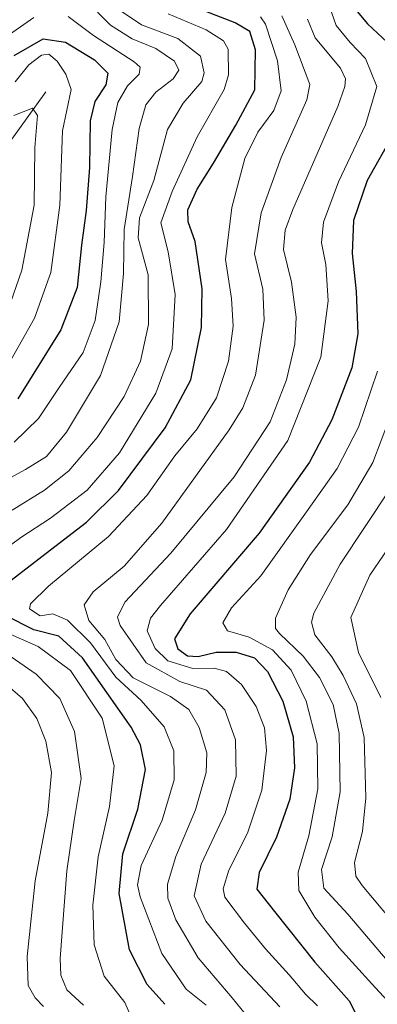
# Model space of a CAD drawing. Units: metres. Extents: x 630220 to 632192, y 4787517 to 4789857.
# Drawn here: x 631646 to 631718, y 4788771 to 4788970 of the extents above; entities that cross this region are included whole.
import ezdxf

# ---------------------------------------------------------------- set-up
doc = ezdxf.new("R2010")
doc.units = ezdxf.units.M
doc.header["$MEASUREMENT"] = 0
for name, color, linetype, lineweight in [('Corriente natural lineal', 142, 'Continuous', 13), ('Curva de nivel maestra', 36, 'Continuous', 30), ('Curva de nivel normal', 36, 'Continuous', 0)]:
    doc.layers.add(name, color=color, linetype=linetype, lineweight=lineweight)

msp = doc.modelspace()

# ---------------------------------------------------------------- linework, layer by layer
at = {"layer": 'Corriente natural lineal', "color": 142, "linetype": 'Continuous', "lineweight": 13}
msp.add_polyline3d([(631651, 4788955, 616.79), (631644.17, 4788945.46, 612.03)], dxfattribs=at)
at = {"layer": 'Curva de nivel maestra', "color": 36, "linetype": 'Continuous', "lineweight": 30}
for points in [[(631639.02, 4788852.73, 650), (631652.85, 4788863.36, 650), (631659.22, 4788868.24, 650), (631665.69, 4788874.64, 650), (631675.03, 4788887.28, 650), (631680.26, 4788896.94, 650), (631682.38, 4788907.52, 650), (631682.49, 4788915.31, 650), (631681.11, 4788924.82, 650), (631679.71, 4788928.78, 650), (631679.6, 4788931.19, 650), (631681.52, 4788935.36, 650), (631684.81, 4788940.64, 650), (631689.32, 4788948.26, 650), (631693.15, 4788955.38, 650), (631693.23, 4788963.48, 650), (631692.1, 4788967.14, 650), (631689.18, 4788968.88, 650), (631680.3, 4788972.34, 650)], [(631713.76, 4788971.16, 675), (631715.85, 4788968.68, 675), (631719.85, 4788964.93, 675)], [(631644.63, 4788962.33, 625), (631650.48, 4788965.68, 625), (631654.99, 4788965.02, 625), (631660.85, 4788961.45, 625), (631663.51, 4788958.77, 625), (631663.09, 4788956.38, 625), (631660.9, 4788953.05, 625), (631659.96, 4788949.16, 625), (631659.82, 4788939.78, 625), (631659.18, 4788931.1, 625), (631658.18, 4788924.07, 625), (631657.33, 4788915.59, 625), (631654.04, 4788907.04, 625), (631645.41, 4788893.13, 625)], [(631721.09, 4788946.52, 675), (631715.78, 4788937.1, 675), (631713.02, 4788929.05, 675), (631712.74, 4788922.44, 675), (631713.56, 4788914.74, 675), (631713.87, 4788906.25, 675), (631712.65, 4788899.36, 675), (631708.64, 4788888.88, 675), (631704.16, 4788880.34, 675), (631693.97, 4788866.06, 675), (631680.1, 4788849.76, 675), (631676.95, 4788844.72, 675), (631677.59, 4788842.73, 675), (631679.54, 4788841.29, 675), (631681.73, 4788841.16, 675), (631685.34, 4788842.08, 675), (631689.34, 4788842.08, 675), (631693.03, 4788840.94, 675), (631695.7, 4788838.16, 675), (631698.75, 4788832.17, 675), (631700.83, 4788825.01, 675), (631701.12, 4788818.74, 675), (631700.16, 4788812.41, 675), (631697.47, 4788804.74, 675), (631694.01, 4788797.68, 675), (631693.54, 4788794.28, 675), (631697.06, 4788789.8, 675), (631705.19, 4788779.59, 675), (631712.14, 4788771.78, 675), (631713.76, 4788768.62, 675)], [(631674.98, 4788771.08, 650), (631671.43, 4788775.08, 650), (631667.87, 4788782.07, 650), (631665.81, 4788793.39, 650), (631666.52, 4788801.4, 650), (631669.56, 4788810.41, 650), (631671.11, 4788818.41, 650), (631670.1, 4788823.38, 650), (631668.22, 4788826.93, 650), (631658.38, 4788840.95, 650), (631653.64, 4788845.26, 650), (631648.62, 4788846.59, 650), (631642.93, 4788849.44, 650)]]:
    msp.add_polyline3d(points, dxfattribs=at)
at = {"layer": 'Curva de nivel normal', "color": 36, "linetype": 'Continuous', "lineweight": 0}
for points in [[(631640.07, 4788875.16, 635), (631646.95, 4788878.86, 635), (631651.16, 4788881.48, 635), (631655.2, 4788886.43, 635), (631662.06, 4788897.8, 635), (631665.81, 4788908.66, 635), (631666.66, 4788918.39, 635), (631666.8, 4788927.27, 635), (631668.45, 4788937.93, 635), (631669.83, 4788947.6, 635), (631671.17, 4788952.39, 635), (631673.16, 4788954.92, 635), (631676.66, 4788957.63, 635), (631677.82, 4788959.4, 635), (631676.91, 4788961.17, 635), (631673.19, 4788963.76, 635), (631668.44, 4788965.7, 635), (631664.05, 4788968.42, 635), (631658.94, 4788973.65, 635)], [(631708.17, 4788972.22, 670), (631709.51, 4788968.38, 670), (631712.3, 4788964.95, 670), (631715.4, 4788961.71, 670), (631717.72, 4788956.05, 670), (631715.43, 4788948.35, 670), (631710, 4788936.85, 670), (631706.97, 4788928.72, 670), (631706.57, 4788924.59, 670), (631707.43, 4788920.17, 670), (631707.88, 4788912.87, 670), (631706.44, 4788901.51, 670), (631699.75, 4788884.73, 670), (631687.44, 4788866.76, 670), (631674.1, 4788851.5, 670), (631672.08, 4788848.93, 670), (631671.45, 4788846.37, 670), (631673.02, 4788842.78, 670), (631675.58, 4788840.3, 670), (631680.63, 4788838.74, 670), (631684.9, 4788838.85, 670), (631687.4, 4788838.18, 670), (631690.46, 4788835.52, 670), (631693.36, 4788831.09, 670), (631695.06, 4788826.79, 670), (631695.49, 4788822.23, 670), (631694.54, 4788814.27, 670), (631691.67, 4788805.56, 670), (631687.88, 4788798.13, 670), (631686.77, 4788794.38, 670), (631687.08, 4788792.68, 670), (631691.04, 4788787.45, 670), (631695.26, 4788782.25, 670), (631700.03, 4788777.02, 670), (631703.33, 4788773.11, 670), (631705.78, 4788770.76, 670)], [(631603.73, 4788970.88, 630), (631614.32, 4788963.59, 630), (631621.35, 4788960.4, 630), (631626.68, 4788958.75, 630), (631629.26, 4788956.92, 630), (631630.79, 4788956.33, 630), (631633.14, 4788957.59, 630), (631638.49, 4788961.97, 630), (631642.36, 4788965.6, 630), (631648.58, 4788969.99, 630)], [(631675.67, 4788970.71, 645), (631683.33, 4788967.49, 645), (631686.79, 4788965.29, 645), (631687.72, 4788963.6, 645), (631687.83, 4788958.45, 645), (631686.94, 4788955.46, 645), (631681.52, 4788945.95, 645), (631676.5, 4788934.89, 645), (631674.19, 4788928.6, 645), (631675.68, 4788922.74, 645), (631677.08, 4788914.12, 645), (631676.5, 4788903.22, 645), (631673.2, 4788894.27, 645), (631665.86, 4788882.22, 645), (631659.34, 4788874.73, 645), (631651.97, 4788869.1, 645), (631646.02, 4788865.2, 645), (631641.74, 4788862.1, 645)], [(631666.02, 4788971.36, 640), (631670.27, 4788968.48, 640), (631677.62, 4788965.74, 640), (631682.18, 4788962.22, 640), (631682.89, 4788958.8, 640), (631682.45, 4788957.05, 640), (631678.72, 4788952.74, 640), (631675.54, 4788947.42, 640), (631672.78, 4788937.15, 640), (631669.92, 4788929.61, 640), (631669.64, 4788925.55, 640), (631671.62, 4788918.11, 640), (631671.7, 4788908.11, 640), (631670.07, 4788900.7, 640), (631666.83, 4788893.62, 640), (631661.34, 4788885.32, 640), (631655.68, 4788878.6, 640), (631650.76, 4788874.71, 640), (631644.26, 4788870.67, 640)], [(631655.51, 4788970.21, 630), (631660.63, 4788966.33, 630), (631668.85, 4788961.08, 630), (631670.02, 4788959.98, 630), (631669.8, 4788958.58, 630), (631667.47, 4788956.18, 630), (631665.51, 4788952.87, 630), (631664.36, 4788947.42, 630), (631663.1, 4788933.87, 630), (631662.8, 4788924.62, 630), (631662.09, 4788916.68, 630), (631660.95, 4788908.88, 630), (631658.57, 4788902.44, 630), (631653.7, 4788895.43, 630), (631649.56, 4788889.16, 630), (631644.66, 4788884.4, 630)], [(631683.3, 4788770.88, 655), (631679.31, 4788774.14, 655), (631674.41, 4788781.32, 655), (631670.05, 4788792.76, 655), (631669.5, 4788795.18, 655), (631670.26, 4788799.03, 655), (631674.48, 4788808.22, 655), (631676.87, 4788816.31, 655), (631676.78, 4788822.15, 655), (631674.89, 4788827.01, 655), (631670.25, 4788832.35, 655), (631665.14, 4788837.05, 655), (631660.03, 4788843.92, 655), (631655.38, 4788848.49, 655), (631652.43, 4788849.81, 655), (631649.9, 4788849.4, 655), (631647.74, 4788850.77, 655), (631647.93, 4788851.83, 655), (631651.56, 4788855.38, 655), (631663.68, 4788865.35, 655), (631671.34, 4788873.61, 655), (631677.04, 4788881.62, 655), (631681.52, 4788887.07, 655), (631685.4, 4788893.3, 655), (631687.84, 4788900.72, 655), (631688.79, 4788907.8, 655), (631688.44, 4788913.32, 655), (631687.19, 4788921.22, 655), (631688.51, 4788931.71, 655), (631691.14, 4788941.55, 655), (631693.75, 4788946.85, 655), (631696.93, 4788951.23, 655), (631698.4, 4788955.18, 655), (631697.69, 4788961.23, 655), (631695.29, 4788968.62, 655), (631694.29, 4788970.1, 655)], [(631698.58, 4788970.34, 660), (631701.21, 4788964.48, 660), (631704.19, 4788956.45, 660), (631703.58, 4788953.42, 660), (631698.4, 4788941.78, 660), (631694.42, 4788930.58, 660), (631693.04, 4788922.34, 660), (631694.72, 4788915.21, 660), (631695.03, 4788909.01, 660), (631693.28, 4788897.92, 660), (631690.74, 4788891.34, 660), (631687.96, 4788886.88, 660), (631674.4, 4788868.06, 660), (631666.8, 4788859.37, 660), (631660.54, 4788854.25, 660), (631658.75, 4788851.61, 660), (631659.71, 4788848.43, 660), (631662.93, 4788844.64, 660), (631665.15, 4788840.6, 660), (631668.64, 4788836.92, 660), (631676.16, 4788833.13, 660), (631679.82, 4788830.5, 660), (631681.88, 4788826.86, 660), (631683.45, 4788821.8, 660), (631683.35, 4788817.82, 660), (631681.19, 4788810.28, 660), (631677.2, 4788800.89, 660), (631675.5, 4788795.3, 660), (631675.63, 4788792.48, 660), (631677.22, 4788788.09, 660), (631681.68, 4788780.48, 660), (631688.59, 4788772.41, 660), (631691.18, 4788769.14, 660)], [(631703.71, 4788969.65, 665), (631705.26, 4788965.89, 665), (631710.37, 4788959.78, 665), (631711.4, 4788957.64, 665), (631711.22, 4788956.07, 665), (631709.82, 4788952.07, 665), (631700.81, 4788931.26, 665), (631699.22, 4788927.11, 665), (631698.91, 4788923.19, 665), (631700.51, 4788916.63, 665), (631701.42, 4788909.56, 665), (631701.16, 4788904.16, 665), (631699.51, 4788896.98, 665), (631696.18, 4788888.46, 665), (631688.94, 4788877.37, 665), (631676.18, 4788861.99, 665), (631666.94, 4788852.12, 665), (631665.44, 4788849.09, 665), (631666.02, 4788847.42, 665), (631671.26, 4788839.9, 665), (631678.02, 4788836.14, 665), (631683.38, 4788834.43, 665), (631687.1, 4788830.42, 665), (631689.22, 4788824.4, 665), (631689.38, 4788817.07, 665), (631687.18, 4788809.64, 665), (631682.3, 4788799.35, 665), (631680.91, 4788792.98, 665), (631683.28, 4788787.81, 665), (631690.2, 4788779.09, 665), (631698.15, 4788770.56, 665)], [(631642.13, 4788897.67, 620), (631648.75, 4788909.39, 620), (631652, 4788918.61, 620), (631653.82, 4788932.13, 620), (631654.36, 4788947.16, 620), (631656.14, 4788955.46, 620), (631655.07, 4788958.56, 620), (631653.31, 4788961.17, 620), (631651.62, 4788962.58, 620), (631650.13, 4788962.4, 620), (631647.58, 4788960.45, 620), (631644.85, 4788957.02, 620)], [(631643.88, 4788912.48, 615), (631646.22, 4788919.07, 615), (631648.65, 4788932.14, 615), (631648.78, 4788943.79, 615), (631649.33, 4788950.2, 615), (631648.35, 4788951.72, 615), (631644.55, 4788950.26, 615)], [(631720.61, 4788770.97, 680), (631716.72, 4788775.21, 680), (631710.1, 4788782.44, 680), (631705.22, 4788788.62, 680), (631701.98, 4788794.03, 680), (631701.82, 4788797.74, 680), (631703.98, 4788805.07, 680), (631705.82, 4788814.53, 680), (631705.69, 4788823.58, 680), (631703.48, 4788832.2, 680), (631700.43, 4788838.4, 680), (631696.66, 4788842.51, 680), (631691.98, 4788845.11, 680), (631687.62, 4788846.34, 680), (631686.65, 4788847.97, 680), (631688.42, 4788850.99, 680), (631694.36, 4788857.44, 680), (631703.9, 4788870.82, 680), (631709.74, 4788879.06, 680), (631714.02, 4788887.4, 680), (631717.8, 4788898.72, 680)], [(631719.79, 4788779.9, 685), (631711.86, 4788789.26, 685), (631707.03, 4788794.48, 685), (631706.56, 4788798.23, 685), (631708.71, 4788804.86, 685), (631710.32, 4788813.88, 685), (631710.12, 4788825.67, 685), (631708.93, 4788831.54, 685), (631706.17, 4788836.95, 685), (631702.84, 4788841.23, 685), (631698.07, 4788845.79, 685), (631697.26, 4788846.83, 685), (631697.27, 4788848.92, 685), (631699.86, 4788854.62, 685), (631704.36, 4788861.73, 685), (631711.84, 4788871.73, 685), (631716.9, 4788880.28, 685), (631721.92, 4788893.59, 685)], [(631722.73, 4788785.51, 690), (631714.73, 4788795.06, 690), (631713.48, 4788796.94, 690), (631713.2, 4788799.7, 690), (631714.79, 4788805.9, 690), (631715.51, 4788812.7, 690), (631715.16, 4788824.83, 690), (631713.59, 4788831.66, 690), (631710.91, 4788837.33, 690), (631708.62, 4788841.14, 690), (631705.24, 4788845.54, 690), (631704.53, 4788848.14, 690), (631705, 4788849.93, 690), (631710.3, 4788859.8, 690), (631720.36, 4788875, 690)], [(631718.53, 4788832.94, 695), (631714, 4788842.01, 695), (631712.48, 4788849.02, 695), (631716.29, 4788857.59, 695), (631724.54, 4788869.7, 695)], [(631642.78, 4788846.16, 645), (631649.49, 4788843.2, 645), (631655.98, 4788838.37, 645), (631662.37, 4788828.77, 645), (631664.76, 4788819.16, 645), (631663.88, 4788810.95, 645), (631661.58, 4788800.83, 645), (631660.46, 4788791.06, 645), (631660.78, 4788783.07, 645), (631662.78, 4788776.74, 645), (631666.92, 4788771.42, 645), (631668.1, 4788768.83, 645)], [(631639.16, 4788844.49, 640), (631649.07, 4788837.6, 640), (631653.84, 4788832.71, 640), (631656.79, 4788826.06, 640), (631658.15, 4788816.61, 640), (631656.76, 4788808.16, 640), (631655.26, 4788798, 640), (631653.94, 4788780.34, 640), (631654.03, 4788776.95, 640), (631655.28, 4788774.02, 640), (631658.62, 4788770.93, 640)], [(631650.58, 4788770.66, 635), (631648.88, 4788772.38, 635), (631647.46, 4788774.85, 635), (631647.23, 4788780.74, 635), (631648.85, 4788796, 635), (631651.4, 4788809.6, 635), (631652.16, 4788817.81, 635), (631651.03, 4788824.09, 635), (631649.18, 4788828.7, 635), (631646.29, 4788832.74, 635), (631641.85, 4788836.59, 635)]]:
    msp.add_polyline3d(points, dxfattribs=at)

doc.saveas('drawing.dxf')
